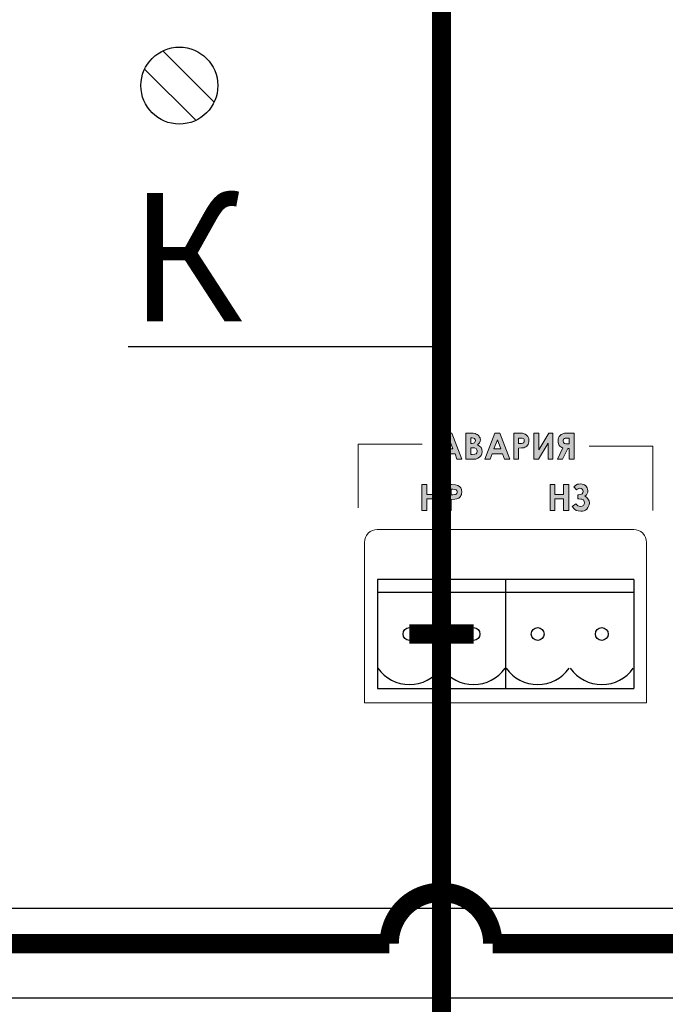
# Model space of a CAD drawing. Units: millimetres. Extents: x 941 to 2656, y 981 to 1939.
# Drawn here: x 2201 to 2251, y 1658 to 1735 of the extents above; entities that cross this region are included whole.
import ezdxf
from ezdxf import colors
from ezdxf.entities.mleader import LeaderData, LeaderLine
from ezdxf.math import Vec2, Vec3

# ---------------------------------------------------------------- set-up
doc = ezdxf.new("R2010")
doc.units = ezdxf.units.MM
doc.layers.add('Кабели', color=7, linetype='Continuous')
doc.styles.get("Standard").update_dxf_attribs({"font": 'arial.ttf'})

# ---------------------------------------------------------------- blocks, each defined once
blk = doc.blocks.new('_None')

msp = doc.modelspace()

# ---------------------------------------------------------------- hatches: boundary and pattern name
h = msp.add_hatch(color=8)
h.dxf.hatch_style = 1
h.paths.add_polyline_path([(2235.56, 1700.283), (2236.128, 1700.283), (2236.345, 1700.283), (2236.507, 1700.337), (2236.642, 1700.418), (2236.751, 1700.553), (2236.805, 1700.689), (2236.832, 1700.851), (2236.805, 1701.041), (2236.751, 1701.176), (2236.642, 1701.284), (2236.48, 1701.392), (2236.642, 1701.555), (2236.696, 1701.771), (2236.669, 1701.853), (2236.669, 1701.934), (2236.615, 1702.015), (2236.588, 1702.096), (2236.534, 1702.15), (2236.453, 1702.204), (2236.29, 1702.259), (2236.128, 1702.286), (2235.884, 1702.286), (2235.56, 1702.286)])
h.paths.add_polyline_path([(2235.966, 1701.149), (2236.345, 1701.149), (2236.399, 1701.041), (2236.462, 1700.914), (2236.408, 1700.698), (2236.263, 1700.662), (2235.966, 1700.624)], flags=16)
h.paths.add_polyline_path([(2235.966, 1701.501), (2235.966, 1701.954), (2236.231, 1701.888), (2236.327, 1701.744), (2236.267, 1701.565), (2236.074, 1701.501)], flags=16)
h.paths.add_polyline_path([(2234.721, 1700.689), (2234.856, 1700.283), (2235.262, 1700.283), (2234.477, 1702.286), (2234.098, 1702.286), (2233.313, 1700.283), (2233.719, 1700.283), (2233.882, 1700.689)])
h.paths.add_polyline_path([(2234.017, 1701.068), (2234.288, 1701.771), (2234.558, 1701.068)], flags=16)
h.paths.add_polyline_path([(2233.584, 1698.307), (2233.205, 1698.307), (2233.205, 1697.522), (2232.528, 1697.522), (2232.528, 1698.307), (2232.122, 1698.307), (2232.122, 1696.277), (2232.528, 1696.277), (2232.528, 1697.17), (2233.205, 1697.17), (2233.205, 1696.277), (2233.584, 1696.277)])
h.paths.add_polyline_path([(2234.423, 1697.116), (2234.694, 1697.143), (2234.856, 1697.17), (2235.018, 1697.224), (2235.154, 1697.36), (2235.181, 1697.441), (2235.235, 1697.522), (2235.235, 1697.603), (2235.262, 1697.711), (2235.235, 1697.901), (2235.181, 1698.036), (2235.073, 1698.144), (2234.937, 1698.226), (2234.748, 1698.28), (2234.45, 1698.307), (2234.044, 1698.307), (2234.044, 1696.277), (2234.423, 1696.277)])
h.paths.add_polyline_path([(2234.423, 1697.928), (2234.558, 1697.928), (2234.829, 1697.874), (2234.91, 1697.711), (2234.815, 1697.522), (2234.694, 1697.522), (2234.423, 1697.468)], flags=16)
h.paths.add_polyline_path([(2237.617, 1700.689), (2238.429, 1700.689), (2238.591, 1700.283), (2238.997, 1700.283), (2238.212, 1702.286), (2237.833, 1702.286), (2237.048, 1700.283), (2237.454, 1700.283)])
h.paths.add_polyline_path([(2237.752, 1701.068), (2238.023, 1701.771), (2238.293, 1701.068)], flags=16)
h.paths.add_polyline_path([(2239.674, 1700.283), (2239.674, 1701.122), (2239.917, 1701.149), (2240.08, 1701.149), (2240.161, 1701.203), (2240.242, 1701.23), (2240.323, 1701.284), (2240.442, 1701.463), (2240.486, 1701.636), (2240.486, 1701.88), (2240.405, 1702.042), (2240.296, 1702.15), (2240.188, 1702.231), (2239.971, 1702.286), (2239.701, 1702.286), (2239.295, 1702.286), (2239.295, 1700.283)])
h.paths.add_polyline_path([(2239.674, 1701.501), (2239.674, 1701.907), (2239.782, 1701.907), (2240.053, 1701.907), (2240.107, 1701.798), (2240.107, 1701.582), (2239.944, 1701.501), (2239.809, 1701.501)], flags=16)
h.paths.add_polyline_path([(2240.865, 1700.283), (2241.217, 1700.283), (2241.974, 1701.528), (2241.974, 1700.283), (2242.353, 1700.283), (2242.353, 1702.286), (2242.029, 1702.286), (2241.244, 1700.986), (2241.244, 1702.286), (2240.865, 1702.286)])
h.paths.add_polyline_path([(2243.625, 1701.095), (2243.625, 1700.283), (2244.004, 1700.283), (2244.004, 1702.286), (2243.598, 1702.286), (2243.246, 1702.286), (2243.192, 1702.259), (2243.084, 1702.231), (2243.003, 1702.204), (2242.841, 1702.042), (2242.786, 1701.934), (2242.759, 1701.825), (2242.759, 1701.582), (2242.786, 1701.501), (2242.841, 1701.338), (2242.895, 1701.284), (2243.057, 1701.176), (2243.138, 1701.149), (2242.705, 1700.283), (2243.111, 1700.283), (2243.517, 1701.095)])
h.paths.add_polyline_path([(2243.625, 1701.474), (2243.49, 1701.474), (2243.265, 1701.474), (2243.165, 1701.622), (2243.165, 1701.798), (2243.274, 1701.907), (2243.382, 1701.907), (2243.517, 1701.907), (2243.625, 1701.907)], flags=16)
h.paths.add_polyline_path([(2243.192, 1697.522), (2242.516, 1697.522), (2242.516, 1698.307), (2242.137, 1698.307), (2242.137, 1696.277), (2242.516, 1696.277), (2242.516, 1697.17), (2243.192, 1697.17), (2243.192, 1696.277), (2243.598, 1696.277), (2243.598, 1698.307), (2243.192, 1698.307)])
h.paths.add_polyline_path([(2244.302, 1697.479), (2244.302, 1697.186), (2244.519, 1697.143), (2244.708, 1697.143), (2244.825, 1696.908), (2244.766, 1696.671), (2244.555, 1696.566), (2244.41, 1696.602), (2244.302, 1696.629), (2244.14, 1696.791), (2243.842, 1696.575), (2244.031, 1696.385), (2244.167, 1696.277), (2244.329, 1696.25), (2244.519, 1696.223), (2244.654, 1696.223), (2244.789, 1696.25), (2244.898, 1696.304), (2245.006, 1696.385), (2245.087, 1696.493), (2245.141, 1696.602), (2245.168, 1696.71), (2245.195, 1696.845), (2245.168, 1697.035), (2245.087, 1697.17), (2244.979, 1697.305), (2244.843, 1697.387), (2244.979, 1697.495), (2245.087, 1697.711), (2245.087, 1697.82), (2245.033, 1698.036), (2244.925, 1698.199), (2244.816, 1698.28), (2244.735, 1698.307), (2244.627, 1698.334), (2244.492, 1698.361), (2244.383, 1698.334), (2244.275, 1698.334), (2244.14, 1698.253), (2243.977, 1698.117), (2244.169, 1697.902), (2244.329, 1697.955), (2244.476, 1698.028), (2244.662, 1697.905), (2244.723, 1697.72), (2244.602, 1697.539)])

# ---------------------------------------------------------------- linework, layer by layer
at = {"color": 8}
for p, q in [((2211.935, 1732.096), (2215.935, 1728.096)), ((2210.521, 1730.682), (2214.521, 1726.682)), ((1925.175, 1665.28), (2356.175, 1665.28)), ((1924.175, 1658.28), (2357.175, 1658.28))]:
    msp.add_line(p, q, dxfattribs=at)
at = {"color": 8, "lineweight": 0}
for p, q in [((2233.313, 1700.283), (2234.098, 1702.286)), ((2234.098, 1702.286), (2234.477, 1702.286)), ((2234.098, 1702.286), (2234.098, 1702.286)), ((2234.477, 1702.286), (2235.262, 1700.283)), ((2235.56, 1700.283), (2235.56, 1702.286)), ((2235.56, 1702.286), (2235.884, 1702.286)), ((2235.884, 1702.286), (2236.128, 1702.286)), ((2236.128, 1702.286), (2236.29, 1702.259)), ((2236.29, 1702.259), (2236.372, 1702.231)), ((2236.372, 1702.231), (2236.453, 1702.204)), ((2236.453, 1702.204), (2236.534, 1702.15)), ((2237.048, 1700.283), (2237.833, 1702.286)), ((2237.833, 1702.286), (2238.212, 1702.286)), ((2237.833, 1702.286), (2237.833, 1702.286)), ((2238.212, 1702.286), (2238.997, 1700.283)), ((2239.295, 1702.286), (2239.701, 1702.286)), ((2239.295, 1700.283), (2239.295, 1702.286)), ((2239.295, 1702.286), (2239.295, 1702.286)), ((2239.701, 1702.286), (2239.971, 1702.286)), ((2239.971, 1702.286), (2240.188, 1702.231)), ((2240.188, 1702.231), (2240.296, 1702.15)), ((2240.865, 1700.283), (2240.865, 1702.286)), ((2240.865, 1702.286), (2241.244, 1702.286)), ((2241.244, 1702.286), (2241.244, 1700.986)), ((2241.244, 1700.986), (2242.029, 1702.286)), ((2242.029, 1702.286), (2242.353, 1702.286)), ((2242.353, 1702.286), (2242.353, 1700.283)), ((2242.353, 1702.286), (2242.353, 1702.286)), ((2242.922, 1702.123), (2243.003, 1702.204)), ((2243.003, 1702.204), (2243.084, 1702.231)), ((2243.084, 1702.231), (2243.192, 1702.259)), ((2243.192, 1702.259), (2243.246, 1702.286)), ((2243.246, 1702.286), (2243.382, 1702.286)), ((2243.382, 1702.286), (2243.598, 1702.286)), ((2243.598, 1702.286), (2244.004, 1702.286)), ((2244.004, 1702.286), (2244.004, 1700.283)), ((2244.004, 1702.286), (2244.004, 1702.286)), ((2227.169, 1701.447), (2227.169, 1699.795)), ((2227.25, 1701.447), (2227.169, 1701.447)), ((2227.169, 1701.447), (2227.169, 1701.447)), ((2227.413, 1701.447), (2227.25, 1701.447)), ((2227.792, 1701.447), (2227.413, 1701.447)), ((2228.387, 1701.447), (2227.792, 1701.447)), ((2229.28, 1701.447), (2228.387, 1701.447)), ((2230.498, 1701.447), (2229.28, 1701.447)), ((2232.149, 1701.447), (2230.498, 1701.447)), ((2234.288, 1701.771), (2234.017, 1701.068)), ((2234.558, 1701.068), (2234.288, 1701.771)), ((2234.288, 1701.771), (2234.288, 1701.771)), ((2235.966, 1701.934), (2235.966, 1701.501)), ((2236.047, 1701.934), (2235.966, 1701.934)), ((2235.966, 1701.934), (2235.966, 1701.934)), ((2235.966, 1701.501), (2236.047, 1701.501)), ((2236.155, 1701.907), (2236.047, 1701.934)), ((2236.047, 1701.501), (2236.155, 1701.528)), ((2236.236, 1701.88), (2236.155, 1701.907)), ((2236.155, 1701.528), (2236.236, 1701.555)), ((2236.29, 1701.798), (2236.236, 1701.88)), ((2236.236, 1701.555), (2236.29, 1701.636)), ((2236.318, 1701.717), (2236.29, 1701.798)), ((2236.29, 1701.636), (2236.318, 1701.717)), ((2236.561, 1701.474), (2236.48, 1701.392)), ((2236.534, 1702.15), (2236.588, 1702.096)), ((2236.642, 1701.555), (2236.561, 1701.474)), ((2236.588, 1702.096), (2236.615, 1702.015)), ((2236.615, 1702.015), (2236.669, 1701.934)), ((2236.669, 1701.663), (2236.642, 1701.555)), ((2236.669, 1701.934), (2236.669, 1701.853)), ((2236.669, 1701.853), (2236.696, 1701.771)), ((2236.696, 1701.771), (2236.669, 1701.663)), ((2238.023, 1701.771), (2237.752, 1701.068)), ((2238.293, 1701.068), (2238.023, 1701.771)), ((2238.023, 1701.771), (2238.023, 1701.771)), ((2239.782, 1701.907), (2239.674, 1701.907)), ((2239.674, 1701.907), (2239.674, 1701.501)), ((2239.674, 1701.501), (2239.809, 1701.501)), ((2239.674, 1701.501), (2239.674, 1701.501)), ((2239.944, 1701.907), (2239.782, 1701.907)), ((2239.809, 1701.501), (2239.917, 1701.501)), ((2239.917, 1701.501), (2239.999, 1701.528)), ((2240.026, 1701.88), (2239.944, 1701.907)), ((2239.999, 1701.528), (2240.053, 1701.555)), ((2240.08, 1701.853), (2240.026, 1701.88)), ((2240.053, 1701.555), (2240.08, 1701.582)), ((2240.107, 1701.798), (2240.08, 1701.853)), ((2240.08, 1701.582), (2240.107, 1701.636)), ((2240.107, 1701.771), (2240.107, 1701.798)), ((2240.107, 1701.717), (2240.107, 1701.771)), ((2240.107, 1701.636), (2240.107, 1701.717)), ((2240.296, 1702.15), (2240.405, 1702.042)), ((2240.405, 1702.042), (2240.486, 1701.88)), ((2240.459, 1701.528), (2240.432, 1701.419)), ((2240.486, 1701.609), (2240.459, 1701.528)), ((2240.486, 1701.88), (2240.486, 1701.717)), ((2240.486, 1701.717), (2240.486, 1701.609)), ((2241.974, 1701.528), (2241.217, 1700.283)), ((2241.974, 1700.283), (2241.974, 1701.528)), ((2242.759, 1701.825), (2242.786, 1701.934)), ((2242.759, 1701.69), (2242.759, 1701.825)), ((2242.759, 1701.582), (2242.759, 1701.69)), ((2242.786, 1701.501), (2242.759, 1701.582)), ((2242.786, 1701.934), (2242.841, 1702.042)), ((2242.813, 1701.419), (2242.786, 1701.501)), ((2242.841, 1702.042), (2242.922, 1702.123)), ((2243.192, 1701.825), (2243.165, 1701.771)), ((2243.165, 1701.771), (2243.165, 1701.69)), ((2243.165, 1701.69), (2243.192, 1701.582)), ((2243.246, 1701.88), (2243.192, 1701.825)), ((2243.192, 1701.582), (2243.246, 1701.501)), ((2243.301, 1701.907), (2243.246, 1701.88)), ((2243.246, 1701.501), (2243.355, 1701.474)), ((2243.382, 1701.907), (2243.301, 1701.907)), ((2243.355, 1701.474), (2243.49, 1701.474)), ((2243.517, 1701.907), (2243.382, 1701.907)), ((2243.49, 1701.474), (2243.625, 1701.474)), ((2243.625, 1701.907), (2243.517, 1701.907)), ((2243.625, 1701.474), (2243.625, 1701.907)), ((2243.625, 1701.474), (2243.625, 1701.474)), ((2233.882, 1700.689), (2233.719, 1700.283)), ((2234.721, 1700.689), (2233.882, 1700.689)), ((2234.017, 1701.068), (2234.558, 1701.068)), ((2234.856, 1700.283), (2234.721, 1700.689)), ((2235.966, 1701.149), (2235.966, 1700.635)), ((2236.02, 1701.149), (2235.966, 1701.149)), ((2235.966, 1701.149), (2235.966, 1701.149)), ((2236.236, 1701.149), (2236.02, 1701.149)), ((2236.372, 1701.095), (2236.236, 1701.149)), ((2236.263, 1700.662), (2236.372, 1700.689)), ((2236.399, 1701.041), (2236.372, 1701.095)), ((2236.372, 1700.689), (2236.426, 1700.77)), ((2236.426, 1700.986), (2236.399, 1701.041)), ((2236.453, 1700.932), (2236.426, 1700.986)), ((2236.426, 1700.77), (2236.453, 1700.878)), ((2236.453, 1700.878), (2236.453, 1700.932)), ((2236.48, 1701.392), (2236.642, 1701.284)), ((2236.642, 1701.284), (2236.751, 1701.176)), ((2236.751, 1701.176), (2236.805, 1701.041)), ((2236.805, 1700.689), (2236.751, 1700.553)), ((2236.805, 1701.041), (2236.832, 1700.851)), ((2236.832, 1700.851), (2236.805, 1700.689)), ((2237.617, 1700.689), (2237.454, 1700.283)), ((2238.429, 1700.689), (2237.617, 1700.689)), ((2237.752, 1701.068), (2238.293, 1701.068)), ((2238.591, 1700.283), (2238.429, 1700.689)), ((2239.917, 1701.149), (2239.674, 1701.122)), ((2239.674, 1701.122), (2239.674, 1700.283)), ((2240.08, 1701.149), (2239.917, 1701.149)), ((2240.161, 1701.203), (2240.08, 1701.149)), ((2240.242, 1701.23), (2240.161, 1701.203)), ((2240.323, 1701.284), (2240.242, 1701.23)), ((2240.377, 1701.365), (2240.323, 1701.284)), ((2240.432, 1701.419), (2240.377, 1701.365)), ((2242.705, 1700.283), (2243.138, 1701.149)), ((2242.841, 1701.338), (2242.813, 1701.419)), ((2242.895, 1701.284), (2242.841, 1701.338)), ((2242.976, 1701.23), (2242.895, 1701.284)), ((2243.057, 1701.176), (2242.976, 1701.23)), ((2243.138, 1701.149), (2243.057, 1701.176)), ((2243.517, 1701.095), (2243.111, 1700.283)), ((2243.625, 1701.095), (2243.517, 1701.095)), ((2243.625, 1700.283), (2243.625, 1701.095)), ((2245.168, 1701.284), (2246.819, 1701.284)), ((2246.819, 1701.284), (2248.037, 1701.284)), ((2248.037, 1701.284), (2248.93, 1701.284)), ((2248.93, 1701.284), (2249.526, 1701.284)), ((2249.526, 1701.284), (2249.905, 1701.284)), ((2249.905, 1701.284), (2250.094, 1701.284)), ((2250.094, 1701.284), (2250.148, 1701.284)), ((2250.148, 1701.284), (2250.148, 1699.633)), ((2250.148, 1701.284), (2250.148, 1701.284)), ((2233.719, 1700.283), (2233.313, 1700.283)), ((2235.262, 1700.283), (2234.856, 1700.283)), ((2236.128, 1700.283), (2235.56, 1700.283)), ((2235.56, 1700.283), (2235.56, 1700.283)), ((2235.966, 1700.635), (2236.047, 1700.635)), ((2236.047, 1700.635), (2236.263, 1700.662)), ((2236.345, 1700.283), (2236.128, 1700.283)), ((2236.507, 1700.337), (2236.345, 1700.283)), ((2236.642, 1700.418), (2236.507, 1700.337)), ((2236.751, 1700.553), (2236.642, 1700.418)), ((2237.454, 1700.283), (2237.048, 1700.283)), ((2238.997, 1700.283), (2238.591, 1700.283)), ((2239.674, 1700.283), (2239.295, 1700.283)), ((2241.217, 1700.283), (2240.865, 1700.283)), ((2242.353, 1700.283), (2241.974, 1700.283)), ((2243.111, 1700.283), (2242.705, 1700.283)), ((2244.004, 1700.283), (2243.625, 1700.283)), ((2227.169, 1699.795), (2227.169, 1698.578)), ((2250.148, 1699.633), (2250.148, 1698.388)), ((2227.169, 1698.578), (2227.169, 1697.684)), ((2250.148, 1698.388), (2250.148, 1697.495)), ((2227.169, 1697.684), (2227.169, 1697.089)), ((2232.122, 1698.307), (2232.528, 1698.307)), ((2232.122, 1696.277), (2232.122, 1698.307)), ((2232.122, 1698.307), (2232.122, 1698.307)), ((2232.528, 1698.307), (2232.528, 1697.522)), ((2233.205, 1697.522), (2233.205, 1698.307)), ((2233.205, 1698.307), (2233.584, 1698.307)), ((2233.584, 1698.307), (2233.584, 1696.277)), ((2234.044, 1698.307), (2234.45, 1698.307)), ((2234.044, 1696.277), (2234.044, 1698.307)), ((2234.044, 1698.307), (2234.044, 1698.307)), ((2234.558, 1697.928), (2234.423, 1697.928)), ((2234.423, 1697.928), (2234.423, 1697.495)), ((2234.45, 1698.307), (2234.748, 1698.28)), ((2234.694, 1697.901), (2234.558, 1697.928)), ((2234.802, 1697.874), (2234.694, 1697.901)), ((2234.748, 1698.28), (2234.937, 1698.226)), ((2234.829, 1697.847), (2234.802, 1697.874)), ((2234.802, 1697.549), (2234.856, 1697.603)), ((2234.856, 1697.82), (2234.829, 1697.847)), ((2234.883, 1697.766), (2234.856, 1697.82)), ((2234.856, 1697.603), (2234.883, 1697.657)), ((2234.883, 1697.711), (2234.883, 1697.766)), ((2234.883, 1697.657), (2234.883, 1697.711)), ((2234.937, 1698.226), (2235.073, 1698.144)), ((2235.073, 1698.144), (2235.181, 1698.036)), ((2235.181, 1698.036), (2235.235, 1697.901)), ((2235.235, 1697.901), (2235.262, 1697.711)), ((2235.262, 1697.711), (2235.235, 1697.603)), ((2235.235, 1697.603), (2235.235, 1697.522)), ((2242.137, 1698.307), (2242.516, 1698.307)), ((2242.137, 1696.277), (2242.137, 1698.307)), ((2242.137, 1698.307), (2242.137, 1698.307)), ((2242.516, 1698.307), (2242.516, 1697.522)), ((2243.192, 1697.522), (2243.192, 1698.307)), ((2243.192, 1698.307), (2243.598, 1698.307)), ((2243.598, 1698.307), (2243.598, 1696.277)), ((2243.977, 1698.117), (2244.14, 1698.253)), ((2244.194, 1697.874), (2243.977, 1698.117)), ((2244.14, 1698.253), (2244.275, 1698.334)), ((2244.248, 1697.928), (2244.194, 1697.874)), ((2244.329, 1697.955), (2244.248, 1697.928)), ((2244.275, 1698.334), (2244.383, 1698.334)), ((2244.383, 1697.982), (2244.329, 1697.955)), ((2244.383, 1698.334), (2244.492, 1698.361)), ((2244.464, 1698.009), (2244.383, 1697.982)), ((2244.546, 1697.982), (2244.464, 1698.009)), ((2244.492, 1698.361), (2244.627, 1698.334)), ((2244.627, 1697.928), (2244.546, 1697.982)), ((2244.627, 1698.334), (2244.735, 1698.307)), ((2244.681, 1697.847), (2244.627, 1697.928)), ((2244.627, 1697.576), (2244.681, 1697.657)), ((2244.708, 1697.766), (2244.681, 1697.847)), ((2244.681, 1697.657), (2244.708, 1697.766)), ((2244.735, 1698.307), (2244.816, 1698.28)), ((2244.816, 1698.28), (2244.925, 1698.199)), ((2244.925, 1698.199), (2244.979, 1698.117)), ((2244.979, 1698.117), (2245.033, 1698.036)), ((2245.033, 1697.603), (2244.979, 1697.495)), ((2245.033, 1698.036), (2245.06, 1697.928)), ((2245.087, 1697.711), (2245.033, 1697.603)), ((2245.06, 1697.928), (2245.087, 1697.82)), ((2245.087, 1697.82), (2245.087, 1697.711)), ((2227.169, 1697.089), (2227.169, 1696.71)), ((2232.528, 1697.522), (2233.205, 1697.522)), ((2233.205, 1697.17), (2232.528, 1697.17)), ((2232.528, 1697.17), (2232.528, 1696.277)), ((2233.205, 1696.277), (2233.205, 1697.17)), ((2234.423, 1697.495), (2234.558, 1697.495)), ((2234.423, 1697.495), (2234.423, 1697.495)), ((2234.694, 1697.143), (2234.423, 1697.116)), ((2234.423, 1697.116), (2234.423, 1696.277)), ((2234.558, 1697.495), (2234.694, 1697.522)), ((2234.694, 1697.522), (2234.748, 1697.522)), ((2234.856, 1697.17), (2234.694, 1697.143)), ((2234.748, 1697.522), (2234.802, 1697.549)), ((2234.937, 1697.197), (2234.856, 1697.17)), ((2235.018, 1697.224), (2234.937, 1697.197)), ((2235.073, 1697.278), (2235.018, 1697.224)), ((2235.154, 1697.36), (2235.073, 1697.278)), ((2235.181, 1697.441), (2235.154, 1697.36)), ((2235.235, 1697.522), (2235.181, 1697.441)), ((2242.516, 1697.522), (2243.192, 1697.522)), ((2243.192, 1697.17), (2242.516, 1697.17)), ((2242.516, 1697.17), (2242.516, 1696.277)), ((2243.192, 1696.277), (2243.192, 1697.17)), ((2244.302, 1697.17), (2244.302, 1697.495)), ((2244.302, 1697.495), (2244.383, 1697.495)), ((2244.383, 1697.17), (2244.302, 1697.17)), ((2244.383, 1697.495), (2244.519, 1697.522)), ((2244.519, 1697.143), (2244.383, 1697.17)), ((2244.519, 1697.522), (2244.627, 1697.576)), ((2244.6, 1697.143), (2244.519, 1697.143)), ((2244.681, 1697.116), (2244.6, 1697.143)), ((2244.735, 1697.089), (2244.681, 1697.116)), ((2244.789, 1696.981), (2244.735, 1697.089)), ((2244.816, 1696.872), (2244.789, 1696.981)), ((2244.789, 1696.764), (2244.816, 1696.872)), ((2244.979, 1697.495), (2244.843, 1697.387)), ((2244.843, 1697.387), (2244.979, 1697.305)), ((2244.979, 1697.305), (2245.087, 1697.17)), ((2245.087, 1697.17), (2245.168, 1697.035)), ((2245.168, 1697.035), (2245.195, 1696.845)), ((2245.195, 1696.845), (2245.168, 1696.71)), ((2250.148, 1697.495), (2250.148, 1696.899)), ((2250.148, 1696.899), (2250.148, 1696.548)), ((2227.169, 1696.71), (2227.169, 1696.52)), ((2227.169, 1696.52), (2227.169, 1696.466)), ((2227.169, 1696.466), (2227.169, 1696.466)), ((2232.528, 1696.277), (2232.122, 1696.277)), ((2233.584, 1696.277), (2233.205, 1696.277)), ((2234.423, 1696.277), (2234.044, 1696.277)), ((2242.516, 1696.277), (2242.137, 1696.277)), ((2243.598, 1696.277), (2243.192, 1696.277)), ((2243.842, 1696.575), (2244.14, 1696.791)), ((2244.031, 1696.385), (2243.842, 1696.575)), ((2244.167, 1696.277), (2244.031, 1696.385)), ((2244.14, 1696.791), (2244.221, 1696.71)), ((2244.14, 1696.791), (2244.14, 1696.791)), ((2244.329, 1696.25), (2244.167, 1696.277)), ((2244.221, 1696.71), (2244.302, 1696.629)), ((2244.302, 1696.629), (2244.41, 1696.602)), ((2244.519, 1696.223), (2244.329, 1696.25)), ((2244.41, 1696.602), (2244.519, 1696.575)), ((2244.519, 1696.575), (2244.627, 1696.602)), ((2244.654, 1696.223), (2244.519, 1696.223)), ((2244.627, 1696.602), (2244.735, 1696.656)), ((2244.789, 1696.25), (2244.654, 1696.223)), ((2244.735, 1696.656), (2244.789, 1696.764)), ((2244.898, 1696.304), (2244.789, 1696.25)), ((2245.006, 1696.385), (2244.898, 1696.304)), ((2245.087, 1696.493), (2245.006, 1696.385)), ((2245.141, 1696.602), (2245.087, 1696.493)), ((2245.168, 1696.71), (2245.141, 1696.602)), ((2250.148, 1696.548), (2250.148, 1696.358)), ((2250.148, 1696.358), (2250.148, 1696.304)), ((2250.148, 1696.304), (2250.148, 1696.277)), ((2227.954, 1694.491), (2228.117, 1694.626)), ((2228.117, 1694.626), (2228.279, 1694.707)), ((2228.279, 1694.707), (2228.468, 1694.761)), ((2228.468, 1694.761), (2228.658, 1694.788)), ((2228.658, 1694.788), (2248.66, 1694.788)), ((2248.66, 1694.788), (2248.849, 1694.761)), ((2248.849, 1694.761), (2249.039, 1694.707)), ((2249.039, 1694.707), (2249.201, 1694.626)), ((2249.201, 1694.626), (2249.363, 1694.491)), ((2227.656, 1693.787), (2227.683, 1693.976)), ((2227.656, 1681.282), (2227.656, 1693.787)), ((2227.683, 1693.976), (2227.738, 1694.166)), ((2227.738, 1694.166), (2227.819, 1694.328)), ((2227.819, 1694.328), (2227.954, 1694.491)), ((2249.363, 1694.491), (2249.499, 1694.328)), ((2249.499, 1694.328), (2249.58, 1694.166)), ((2249.58, 1694.166), (2249.634, 1693.976)), ((2249.634, 1693.976), (2249.661, 1693.787)), ((2249.661, 1693.787), (2249.661, 1681.282)), ((2249.661, 1681.282), (2227.656, 1681.282)), ((2249.661, 1681.282), (2249.661, 1681.282))]:
    msp.add_line(p, q, dxfattribs=at)
at = {"color": 8, "linetype": 'Continuous'}
for p, q in [((2228.665, 1690.891), (2228.665, 1682.391)), ((2238.665, 1690.891), (2228.665, 1690.891)), ((2238.665, 1690.891), (2238.665, 1682.391)), ((2238.665, 1690.891), (2238.665, 1682.391)), ((2248.665, 1690.891), (2238.665, 1690.891)), ((2248.665, 1690.891), (2248.665, 1682.391)), ((2238.665, 1689.891), (2228.665, 1689.891)), ((2248.665, 1689.891), (2238.665, 1689.891)), ((2236.165, 1686.641), (2236.165, 1686.641)), ((2246.165, 1686.641), (2246.165, 1686.641)), ((2228.665, 1682.391), (2238.665, 1682.391)), ((2238.665, 1682.391), (2248.665, 1682.391))]:
    msp.add_line(p, q, dxfattribs=at)
at = {"color": 8}
for centre, radius in [((2213.228, 1729.389), 3), ((2231.165, 1686.641), 0.5), ((2236.165, 1686.641), 0.5), ((2241.165, 1686.641), 0.5), ((2246.165, 1686.641), 0.5)]:
    msp.add_circle(centre, radius, dxfattribs=at)
at = {"color": 8, "linetype": 'Continuous'}
for centre in [(2231.165, 1685.701), (2236.165, 1685.701), (2241.165, 1685.701), (2246.165, 1685.701)]:
    msp.add_arc(centre, 3, 215, 325, dxfattribs=at)
at = {"layer": 'Кабели', "color": 6, "const_width": 1.5}
for points in [[(2233.665, 1775.432), (2233.665, 1686.641)], [(2231.165, 1686.641), (2236.165, 1686.641)]]:
    msp.add_lwpolyline(points, dxfattribs=at)
at = {"layer": 'Кабели', "color": 1}
msp.add_lwpolyline([(2259.665, 1686.641, 1.5, 1.5, 0), (2259.665, 1666.504, 1.5, 1.5, -0.414214), (2255.665, 1662.504, 1.5, 1.5, 0), (2237.665, 1662.504, 1.5, 1.5, 0.414214), (2233.665, 1666.504, 1.5, 1.5, 0), (2233.587, 1666.504, 1.5, 1.5, 0.414214), (2229.587, 1662.504, 1.5, 1.5, 0), (2147.854, 1662.504, 1.5, 1.5, 0.414214), (2143.854, 1658.504, 1.5, 1.5, 0), (2143.854, 1624.331, 0, 0, 0)], format="xyseb", dxfattribs=at)
at = {"layer": 'Кабели', "color": 6, "const_width": 1.5}
msp.add_lwpolyline([(2233.665, 1686.641), (2233.665, 1657.216, -0.414214), (2229.665, 1653.216), (2193.553, 1653.216), (2165.17, 1653.216, 0.414214), (2161.17, 1649.216), (2161.17, 1530.188, 0.414214), (2165.17, 1526.188), (2199.175, 1526.188, -0.414214), (2203.175, 1522.188), (2203.175, 1509.217)], format="xyb", dxfattribs=at)

# ---------------------------------------------------------------- leaders
at = {"layer": 'Кабели'}
ml = msp.add_multileader_mtext('Standard', dxfattribs=at)
ml.set_content('{\\fGOST Common|b0|i0|c204|p34;К}', color=256)
ml.set_leader_properties()
ml.set_arrow_properties(name='NONE')
ml.build(insert=Vec2(0, 0))
ml.multileader.update_dxf_attribs({"text_left_attachment_type": 6, "text_right_attachment_type": 6, "dogleg_length": 10, "arrow_head_size": 10})
ctx = ml.context
ctx.base_point, ctx.char_height, ctx.arrow_head_size, ctx.landing_gap_size, ctx.plane_origin = Vec3(2211.153, 1709.023), 10, 10, 1, Vec3(2194.153, 1728.958)
ctx.left_attachment, ctx.right_attachment, ctx.text_align_type = 6, 6, 2
notes = []
notes.append((ctx, [(1, (1, 1, 0), (2229.153, 1709.023), (-1, 0), 10, [(0, [(2233.665, 1709.023)], 0, [])])]))
ctx.mtext.insert, ctx.mtext.width, ctx.mtext.alignment, ctx.mtext.flow_direction = Vec3(2218.153, 1721.023), 16.43244, 3, 5
for ctx, leaders in notes:
    for number, flags, end, landing, length, lines in leaders:
        leader = LeaderData()
        leader.index, (leader.has_last_leader_line, leader.has_dogleg_vector, leader.attachment_direction) = number, flags
        leader.last_leader_point, leader.dogleg_vector, leader.dogleg_length = Vec3(end), Vec3(landing), length
        for number, points, colour, breaks in lines:
            line = LeaderLine()
            line.index, line.vertices, line.color, line.breaks = number, Vec3.list(points), colors.encode_raw_color(colour), breaks
            leader.lines.append(line)
        ctx.leaders.append(leader)

doc.saveas('drawing.dxf')
